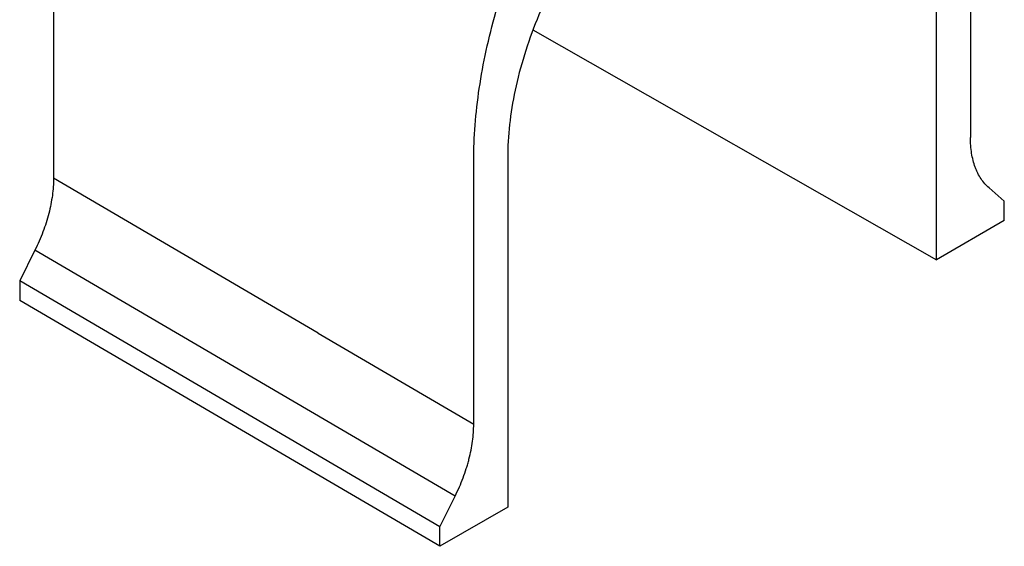
# Model space of a CAD drawing. Units: millimetres. Extents: x -1400 to 22500, y -1500 to 31200.
# Drawn here: x 12467 to 12870, y 22480 to 22696 of the extents above; entities that cross this region are included whole.
import ezdxf

# ---------------------------------------------------------------- set-up
doc = ezdxf.new("R2010")
doc.units = ezdxf.units.MM
doc.header["$LTSCALE"] = 70
doc.layers.add('DUENN-18', color=94, linetype='Continuous')

# ---------------------------------------------------------------- blocks, each defined once
blk = doc.blocks.new('Eingang')
at = {"layer": 'DUENN-18'}
for p, q in [((45775.19, 18403.48), (45775.19, 18295.48)), ((45971.44, 18356.23), (46136.61, 18262.15)), ((45883.46, 18232.11), (45775.19, 18295.48)), ((46164.36, 18286.17), (46158.13, 18291.53)), ((46164.36, 18278.17), (46164.36, 18286.17)), ((46164.36, 18278.17), (46136.61, 18262.15)), ((45767.57, 18266.04), (45761.34, 18253.48)), ((45939.56, 18165.36), (45767.57, 18266.04)), ((45933.33, 18152.8), (45761.34, 18253.48)), ((45761.34, 18253.48), (45761.34, 18245.48)), ((45933.33, 18144.8), (45761.34, 18245.48)), ((45883.46, 18232.11), (45947.19, 18194.79)), ((45933.33, 18152.8), (45939.56, 18165.36)), ((45961.09, 18160.82), (45933.33, 18144.8)), ((45933.33, 18144.8), (45933.33, 18152.8))]:
    blk.add_line(p, q, dxfattribs=at)
for points, knots in [([(46114.66, 18537.48), (46114.66, 18534.82), (46114.66, 18529.49), (46114.66, 18521.49), (46114.66, 18513.49), (46114.66, 18508.15), (46114.66, 18505.24), (46114.7, 18504.77), (46114.88, 18504.15), (46115.17, 18503.65), (46115.44, 18503.4), (46118.36, 18501.43), (46123.62, 18497.21), (46132.95, 18487.02), (46142.18, 18471.12), (46147.85, 18451.56), (46150.12, 18434.13), (46150.51, 18424.9), (46150.51, 18407.67), (46150.51, 18382.66), (46150.51, 18346.66), (46150.51, 18323.17), (46150.51, 18312.17)], [0, 0, 0, 0, 0.0268204, 0.0536408, 0.0804612, 0.1072816, 0.1072816, 0.1097561, 0.1122306, 0.1147051, 0.1171796, 0.1171796, 0.1646718, 0.2121641, 0.3071485, 0.4021329, 0.4496251, 0.4971173, 0.4971173, 0.622838, 0.7485587, 0.8591753, 0.8591753, 0.8591753, 0.8591753]), ([(46136.61, 18262.15), (46136.61, 18274.08), (46136.61, 18297.95), (46136.61, 18333.75), (46136.61, 18369.55), (46136.61, 18393.42), (46136.61, 18409.7), (46136.1, 18418.09), (46133.8, 18429.56), (46130.01, 18439.69), (46124.82, 18448.29), (46118.3, 18455.22), (46110.59, 18460.32), (46101.82, 18463.53), (46095.38, 18464.35), (46092.05, 18464.43)], [0, 0, 0, 0, 0.144654, 0.289308, 0.433962, 0.578616, 0.578616, 0.631289, 0.683962, 0.736635, 0.789308, 0.841981, 0.894654, 0.947327, 1, 1, 1, 1]), ([(45947.19, 18194.8), (45947.19, 18205.8), (45947.19, 18229.29), (45947.19, 18265.29), (45947.19, 18290.29), (45947.19, 18307.53), (45947.57, 18317.2), (45949.85, 18337.26), (45955.51, 18363.36), (45964.74, 18389.91), (45974.07, 18410.88), (45979.34, 18421.18), (45982.26, 18426.52), (45982.52, 18427.07), (45982.81, 18427.91), (45982.99, 18428.73), (45983.03, 18429.25), (45983.03, 18432.16), (45983.03, 18437.5), (45983.03, 18445.5), (45983.03, 18453.5), (45983.03, 18458.83), (45983.03, 18461.5)], [0.1408247, 0.1408247, 0.1408247, 0.1408247, 0.2514413, 0.377162, 0.5028827, 0.5028827, 0.5503749, 0.5978671, 0.6928515, 0.7878359, 0.8353282, 0.8828204, 0.8828204, 0.8852949, 0.8877694, 0.8902439, 0.8927184, 0.8927184, 0.9195388, 0.9463592, 0.9731796, 1, 1, 1, 1]), ([(46005.65, 18414.55), (46002.31, 18410.62), (45995.87, 18402.36), (45987.11, 18389.04), (45979.39, 18375.03), (45972.88, 18360.58), (45967.68, 18345.98), (45963.9, 18331.48), (45961.6, 18317.36), (45961.09, 18308.37), (45961.09, 18292.09), (45961.09, 18268.22), (45961.09, 18232.42), (45961.09, 18196.62), (45961.09, 18172.76), (45961.09, 18160.82)], [0, 0, 0, 0, 0.052673, 0.105346, 0.158019, 0.210692, 0.263365, 0.316038, 0.368711, 0.421384, 0.421384, 0.566038, 0.710692, 0.855346, 1, 1, 1, 1]), ([(46158.13, 18291.53), (46157.52, 18292.06), (46156.94, 18292.64), (46155.85, 18293.89), (46155.33, 18294.56), (46154.38, 18295.99), (46153.94, 18296.75), (46153.34, 18297.95), (46153.15, 18298.36), (46152.79, 18299.2), (46152.62, 18299.63), (46151.8, 18301.84), (46151.32, 18303.73), (46150.67, 18307.76), (46150.51, 18309.9), (46150.51, 18312.17)], [0, 0, 0, 0, 0.125, 0.125, 0.25, 0.25, 0.375, 0.375, 0.4375, 0.4375, 0.5, 0.5, 0.75, 0.75, 1, 1, 1, 1]), ([(45775.19, 18295.48), (45775.19, 18293.2), (45775.03, 18290.86), (45774.37, 18286.06), (45773.89, 18283.6), (45772.58, 18278.55), (45771.78, 18276.03), (45769.89, 18271.02), (45768.8, 18268.52), (45767.57, 18266.04)], [0, 0, 0, 0, 0.25, 0.25, 0.5, 0.5, 0.75, 0.75, 1, 1, 1, 1]), ([(45939.56, 18165.36), (45940.18, 18166.6), (45940.76, 18167.84), (45941.85, 18170.35), (45942.36, 18171.61), (45943.31, 18174.14), (45943.75, 18175.41), (45944.35, 18177.3), (45944.55, 18177.93), (45944.91, 18179.19), (45945.08, 18179.83), (45945.89, 18182.97), (45946.37, 18185.42), (45947.02, 18190.2), (45947.19, 18192.53), (45947.19, 18194.8)], [0, 0, 0, 0, 0.125, 0.125, 0.25, 0.25, 0.375, 0.375, 0.4375, 0.4375, 0.5, 0.5, 0.75, 0.75, 1, 1, 1, 1])]:
    blk.add_open_spline(points, degree=3, knots=knots, dxfattribs=at)

msp = doc.modelspace()

# ---------------------------------------------------------------- block references
at = {"layer": 'DUENN-18'}
msp.add_blockref('Eingang', (-33294.3493, 4335.2001), dxfattribs=at)

doc.saveas('drawing.dxf')
